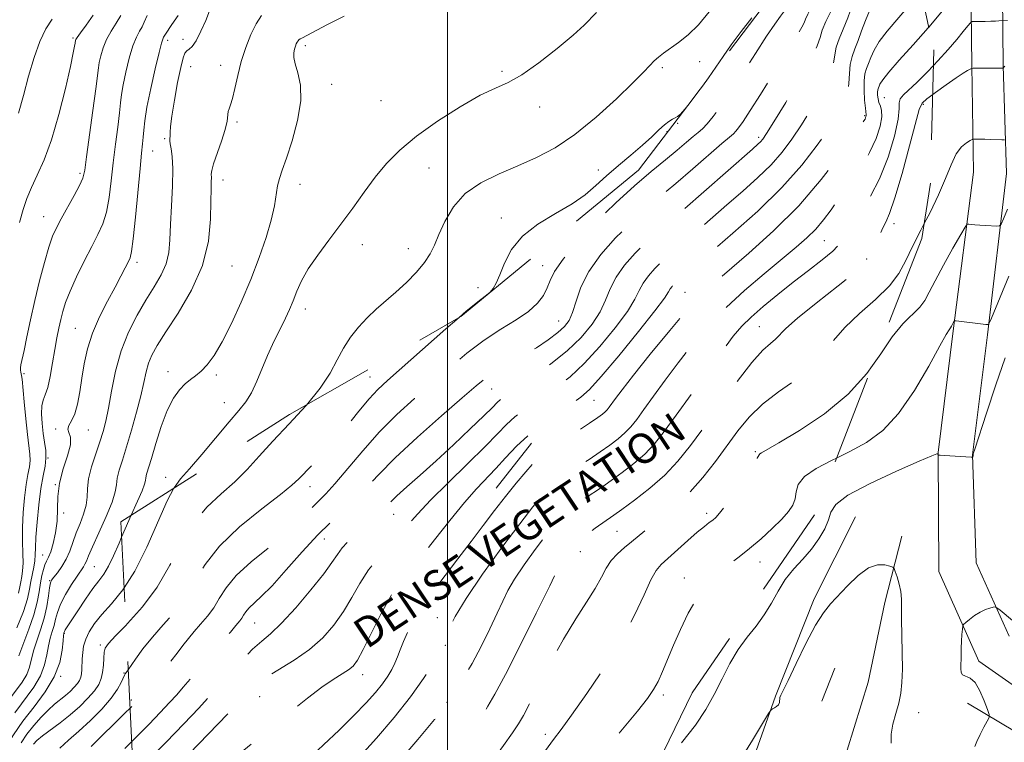
# Model space of a CAD drawing. Extents: x 2097300 to 2100200, y 287300 to 290200.
# Drawn here: x 2098886 to 2099148, y 288179 to 288371 of the extents above; entities that cross this region are included whole.
import ezdxf
from ezdxf.enums import TextEntityAlignment as Align

# ---------------------------------------------------------------- set-up
doc = ezdxf.new("R2010")
doc.units = 0
doc.header["$MEASUREMENT"] = 0
doc.linetypes.add('DGN Style 2', pattern=[39.87953125, 23.92771875, -15.9518125])
doc.linetypes.add('DGN Style 3', pattern=[55.83134375, 39.87953125, -15.9518125])
for name, color, linetype, lineweight in [('BREAKLINE DTM HARD', 7, 'Continuous', 0), ('BREAKLINE DTM OBSCURED', 7, 'Continuous', 0), ('CONTOUR INDEX', 41, 'Continuous', 13), ('CONTOUR INDEX DASHED', 41, 'DGN Style 3', 13), ('CONTOUR INTERMEDIATE', 44, 'Continuous', 0), ('CONTOUR INTERMEDIATE DASHED', 44, 'DGN Style 3', 0), ('DENSE LABEL', 7, 'Continuous', 0), ('GRID LINE', 7, 'Continuous', 0), ('OBSCURED GROUND BOUNDARY', 84, 'DGN Style 2', 0), ('SPOT DTM OBSCURED', 7, 'Continuous', 0), ('SPOT ELEVATION DTM', 2, 'Continuous', 13)]:
    doc.layers.add(name, color=color, linetype=linetype, lineweight=lineweight)
doc.styles.add('Style-WORKING', font='WORKING.shx')

msp = doc.modelspace()

# ---------------------------------------------------------------- linework, layer by layer
at = {"layer": 'BREAKLINE DTM HARD', "extrusion": (0.01689699652826028, 0.04342824546298476, 0.9989136494233778), "elevation": 49116.00535954967, "flags": 128}
msp.add_lwpolyline([(-1851747.807683032, -1028538.382092149), (-1851747.807683032, -1028547.824237032)], dxfattribs=at)
at = {"layer": 'BREAKLINE DTM HARD'}
for points in [[(2099131.12, 288514.23, 1098.38), (2099131.53, 288472.98, 1102.12), (2099133.78, 288434.49, 1107.23), (2099139.06, 288395.53, 1115.89), (2099139.42, 288358.76, 1121.92), (2099139.9, 288330.4, 1124.93), (2099134.51, 288288.15, 1128.21), (2099130.47, 288255.72, 1129.98), (2099130.64, 288224.05, 1130.9), (2099141.36, 288200.24, 1129.39), (2099167.69, 288181.72, 1124.61)], [(2099139.52, 288514.31, 1098.38), (2099139.93, 288473.27, 1102.12), (2099142.15, 288435.3, 1107.23), (2099147.45, 288396.14, 1115.89), (2099147.82, 288358.77, 1121.92), (2099148.72, 288329.98, 1124.93), (2099143.64, 288287.04, 1128.21), (2099139.67, 288255.14, 1129.98), (2099140.57, 288226.35, 1130.9), (2099149.35, 288206.84, 1129.39)], [(2099108.48, 288238.61, 1131.46), (2099097.55, 288216.79, 1131.78), (2099087.25, 288190.87, 1131.9), (2099076.41, 288160.26, 1132.78)], [(2099120.85, 288233.46, 1131.53), (2099116.34, 288215.81, 1132.53), (2099111.86, 288194.64, 1133.22), (2099104.47, 288170.51, 1133.09), (2099094.17, 288144.59, 1132.53), (2099085.59, 288122.21, 1132.22), (2099078.74, 288103.37, 1132.15)], [(2099138.32, 288189.04, 1131.21), (2099159.57, 288176.35, 1126.88), (2099180.25, 288161.3, 1123.36), (2099206.81, 288146.31, 1121.17), (2099229.25, 288131.28, 1118.34)]]:
    msp.add_polyline3d(points, dxfattribs=at)
at = {"layer": 'BREAKLINE DTM OBSCURED', "extrusion": (0.006871485367892266, 0.00877008918898896, 0.9999379321860213), "elevation": 18066.36269175171, "flags": 128}
msp.add_lwpolyline([(2098955.687698691, 288098.896087065), (2098965.098644711, 288110.906548963)], dxfattribs=at)
at = {"layer": 'CONTOUR INDEX', "flags": 128}
for points, elevation in [([(2099039.59, 288372.826), (2099036.308, 288369.484), (2099033.413, 288366.82), (2099029.172, 288363.255), (2099024.287, 288359.45), (2099019.715, 288356.264), (2099016.089, 288354.251), (2099012.75, 288352.758), (2099008.714, 288350.828), (2099003.337, 288347.767), (2098997.319, 288343.928), (2098991.701, 288339.925), (2098987.265, 288336.224), (2098983.781, 288332.689), (2098980.759, 288329.034), (2098977.79, 288325.049), (2098974.762, 288320.822), (2098971.644, 288316.518), (2098968.46, 288312.296), (2098965.461, 288308.297), (2098962.959, 288304.656), (2098961.165, 288301.467), (2098959.905, 288298.664), (2098958.907, 288296.138), (2098957.939, 288293.789), (2098956.932, 288291.537), (2098955.858, 288289.312), (2098954.693, 288287.023), (2098953.439, 288284.508), (2098952.101, 288281.588), (2098949.248, 288274.709), (2098947.802, 288271.618), (2098946.322, 288269.2), (2098944.496, 288266.89), (2098941.941, 288263.912), (2098934.671, 288255.262), (2098931.333, 288251.368), (2098928.998, 288248.739), (2098927.242, 288246.377), (2098927.18, 288246.26)], 1100), ([(2098920.108, 288372.034), (2098919.255, 288370.268), (2098918.724, 288369.058), (2098918.065, 288367.867), (2098917.234, 288366.291), (2098916.29, 288363.951), (2098915.304, 288360.66), (2098914.396, 288356.967), (2098913.696, 288353.61), (2098913.284, 288351.074), (2098913.025, 288348.834), (2098912.731, 288346.116), (2098912.264, 288342.349), (2098911.68, 288337.783), (2098911.084, 288332.876), (2098910.541, 288328.051), (2098909.97, 288323.591), (2098909.25, 288319.748), (2098908.273, 288316.631), (2098906.984, 288313.783), (2098905.338, 288310.609), (2098903.358, 288306.716), (2098901.325, 288302.535), (2098899.586, 288298.706), (2098898.396, 288295.697), (2098897.637, 288293.295), (2098897.097, 288291.12), (2098896.597, 288288.828), (2098896.083, 288286.225), (2098895.535, 288283.154), (2098894.936, 288279.588), (2098894.295, 288276.014), (2098893.626, 288273.049), (2098892.96, 288271.094), (2098892.391, 288269.691), (2098892.032, 288268.167), (2098891.961, 288266.022), (2098892.126, 288263.456), (2098892.443, 288260.844), (2098892.815, 288258.478), (2098893.107, 288256.318), (2098893.173, 288254.243), (2098892.916, 288252.087), (2098892.424, 288249.515), (2098891.835, 288246.15), (2098891.271, 288241.824), (2098890.804, 288237.206), (2098890.491, 288233.177), (2098890.356, 288230.376), (2098890.299, 288228.477), (2098890.185, 288226.914), (2098889.919, 288225.227), (2098889.174, 288221.43), (2098888.813, 288219.372), (2098888.249, 288216.848), (2098887.201, 288213.421), (2098885.44, 288209.058)], 1090), ([(2099148.988, 288370.757), (2099146.661, 288370.596), (2099145.754, 288370.547), (2099144.522, 288370.506), (2099143.007, 288370.482), (2099140.26, 288370.469), (2099139.555, 288370.426), (2099139.072, 288370.131), (2099138.399, 288369.33), (2099137.197, 288367.833), (2099135.434, 288365.694), (2099133.15, 288363.028), (2099130.438, 288359.998), (2099129.238, 288358.716)], 1120), ([(2099148.285, 288280.904), (2099145.889, 288273.759), (2099143.393, 288266.222), (2099140.256, 288256.672), (2099139.844, 288255.384), (2099139.791, 288255.155), (2099139.818, 288255.016), (2099139.816, 288254.919), (2099139.791, 288254.801), (2099139.718, 288254.588), (2099139.642, 288254.54), (2099139.246, 288254.545), (2099132.154, 288254.979), (2099131.053, 288255.035), (2099130.484, 288255.036), (2099130.469, 288255.052), (2099130.385, 288255.284), (2099130.338, 288255.375), (2099130.111, 288255.358), (2099128.829, 288254.853), (2099125.444, 288253.414), (2099119.436, 288250.792), (2099112.408, 288247.538), (2099106.49, 288244.405), (2099103.245, 288241.946), (2099101.954, 288239.911), (2099101.33, 288237.851), (2099100.316, 288235.429), (2099098.772, 288232.747), (2099096.788, 288230.018), (2099094.482, 288227.391), (2099092.081, 288224.761), (2099089.835, 288221.958), (2099087.912, 288218.876), (2099086.136, 288215.657), (2099084.246, 288212.506), (2099082.056, 288209.546), (2099079.683, 288206.575), (2099077.319, 288203.307), (2099075.111, 288199.551), (2099073.011, 288195.481), (2099070.924, 288191.365), (2099068.696, 288187.362), (2099065.935, 288183.198), (2099062.189, 288178.492)], 1130), ([(2098913.929, 288219.736), (2098913.593, 288219.213), (2098910.604, 288215.506), (2098908.043, 288212.632), (2098906.073, 288210.203), (2098904.663, 288208.06), (2098903.734, 288206.104), (2098903.198, 288204.25), (2098902.943, 288202.494), (2098902.844, 288200.848), (2098902.744, 288197.98), (2098902.649, 288196.837), (2098902.466, 288195.913), (2098902.126, 288195.098), (2098901.551, 288194.248), (2098900.691, 288193.259), (2098899.595, 288192.17), (2098898.334, 288191.058), (2098895.451, 288188.734), (2098893.754, 288187.211), (2098891.859, 288185.275), (2098889.914, 288183.063), (2098888.102, 288180.773), (2098886.552, 288178.521)], 1100), ([(2099140.26, 288177.464), (2099140.766, 288178.848), (2099141.652, 288180.703), (2099142.686, 288182.658), (2099143.562, 288184.245), (2099144.028, 288185.192), (2099144.039, 288185.99), (2099143.605, 288187.326), (2099142.758, 288189.629), (2099141.613, 288192.315), (2099140.309, 288194.547), (2099138.99, 288195.723), (2099136.988, 288196.534), (2099136.595, 288197.218), (2099136.517, 288198.225), (2099136.563, 288199.417), (2099136.583, 288200.69), (2099136.584, 288202.094), (2099136.615, 288203.711), (2099136.707, 288205.554), (2099136.831, 288207.352), (2099136.941, 288208.76), (2099137.033, 288209.557), (2099137.261, 288210.012), (2099137.823, 288210.514), (2099138.847, 288211.346), (2099140.197, 288212.357), (2099141.667, 288213.292), (2099143.067, 288213.948), (2099144.263, 288214.347), (2099145.135, 288214.567), (2099145.649, 288214.64), (2099146.13, 288214.431), (2099146.99, 288213.761), (2099150.294, 288211.074)], 1130)]:
    msp.add_lwpolyline(points, dxfattribs=dict(at, elevation=elevation))
at = {"layer": 'CONTOUR INDEX DASHED', "flags": 128}
for points, elevation in [([(2099113.216, 288399.907), (2099111.182, 288397.14), (2099108.775, 288393.382), (2099107.326, 288390.333), (2099106.605, 288387.96), (2099106.042, 288384.858), (2099105.785, 288383.701), (2099105.43, 288382.368), (2099104.908, 288380.591), (2099104.169, 288378.394), (2099103.17, 288375.871), (2099101.924, 288373.15), (2099100.663, 288370.48), (2099099.678, 288368.145), (2099099.088, 288366.22), (2099098.323, 288363.954), (2099096.645, 288360.392), (2099093.612, 288354.997), (2099089.977, 288348.921), (2099086.792, 288343.738), (2099084.842, 288340.62), (2099083.852, 288339.135), (2099083.282, 288338.45), (2099082.576, 288337.774), (2099081.113, 288336.475), (2099068.208, 288325.109), (2099063.008, 288320.587), (2099055.737, 288314.381), (2099052.857, 288311.768), (2099049.907, 288308.82), (2099047.102, 288305.622), (2099044.812, 288302.398), (2099043.251, 288299.312), (2099042.022, 288296.284), (2099040.574, 288293.17), (2099038.447, 288289.864), (2099035.538, 288286.399), (2099031.837, 288282.846), (2099027.457, 288279.315), (2099023.008, 288276.091), (2099019.226, 288273.498), (2099016.653, 288271.755), (2099015.07, 288270.651), (2099014.064, 288269.866), (2099013.194, 288269.055), (2099011.913, 288267.767), (2099009.648, 288265.527), (2099006.037, 288262.051), (2099001.563, 288257.825), (2098996.924, 288253.53), (2098992.724, 288249.741), (2098989.206, 288246.607), (2098986.522, 288244.174), (2098984.725, 288242.433), (2098983.485, 288241.158), (2098982.376, 288240.068), (2098981.048, 288238.917), (2098979.453, 288237.599), (2098977.622, 288236.041), (2098975.621, 288234.214), (2098973.66, 288232.264), (2098971.983, 288230.379), (2098970.685, 288228.617), (2098969.258, 288226.513), (2098967.043, 288223.472), (2098963.631, 288219.178), (2098959.618, 288214.426), (2098955.85, 288210.295), (2098952.939, 288207.529), (2098950.553, 288205.542), (2098948.126, 288203.418), (2098945.274, 288200.514), (2098942.341, 288197.272), (2098939.851, 288194.411), (2098938.091, 288192.366), (2098936.391, 288190.461), (2098933.842, 288187.737), (2098929.852, 288183.57), (2098925.101, 288178.658), (2098920.846, 288174.299)], 1110), ([(2099129.238, 288358.716), (2099127.59, 288356.957), (2099124.947, 288354.3), (2099121.271, 288350.916), (2099120.403, 288349.854), (2099120.168, 288348.843), (2099120.158, 288347.274), (2099119.874, 288344.457), (2099118.909, 288339.96), (2099117.237, 288334.375), (2099114.923, 288328.55), (2099112.114, 288323.227), (2099109.272, 288318.723), (2099106.937, 288315.252), (2099105.432, 288312.883), (2099104.204, 288311.12), (2099102.48, 288309.326), (2099099.686, 288306.998), (2099096.037, 288304.179), (2099091.946, 288301.047), (2099087.811, 288297.79), (2099083.97, 288294.633), (2099080.747, 288291.811), (2099078.287, 288289.38), (2099076.013, 288286.687), (2099073.171, 288282.895), (2099069.269, 288277.509), (2099060.782, 288265.678), (2099057.614, 288261.316), (2099055.035, 288258.048), (2099052.492, 288255.346), (2099049.578, 288252.79), (2099046.474, 288250.389), (2099043.509, 288248.26), (2099040.934, 288246.478), (2099036.632, 288243.562), (2099034.662, 288242.191), (2099032.813, 288240.823), (2099031.153, 288239.458), (2099029.679, 288238.032), (2099028.098, 288236.209), (2099026.047, 288233.592), (2099023.322, 288229.969), (2099020.37, 288225.882), (2099017.799, 288222.062), (2099016.023, 288218.998), (2099014.685, 288216.213), (2099013.23, 288212.987), (2099011.25, 288208.828), (2099008.908, 288204.152), (2099006.509, 288199.602), (2099004.329, 288195.727), (2099002.522, 288192.698), (2099001.214, 288190.592), (2099000.345, 288189.267), (2098999.121, 288187.702), (2098996.564, 288184.656), (2098992.098, 288179.384), (2098986.758, 288173.127), (2098981.983, 288167.62), (2098978.76, 288164.107), (2098976.274, 288161.864), (2098973.258, 288159.675), (2098967.366, 288155.625)], 1120), ([(2098927.18, 288246.26), (2098925.397, 288242.875), (2098919.998, 288230.598), (2098916.797, 288224.2), (2098913.929, 288219.736)], 1100)]:
    msp.add_lwpolyline(points, dxfattribs=dict(at, elevation=elevation))
at = {"layer": 'CONTOUR INTERMEDIATE', "flags": 128}
for points, elevation in [([(2099148.821, 288383.148), (2099144.034, 288382.816), (2099142.544, 288382.733), (2099141.288, 288382.685), (2099139.676, 288382.664), (2099139.263, 288382.578), (2099138.656, 288381.976), (2099137.335, 288380.341), (2099134.926, 288377.332), (2099131.633, 288373.297), (2099128.002, 288368.989)], 1118), ([(2098936.699, 288373.296), (2098935.654, 288370.769), (2098934.39, 288367.854), (2098933.141, 288365.347), (2098932.097, 288363.834), (2098931.271, 288363.079), (2098930.632, 288362.639), (2098930.129, 288362.051), (2098929.639, 288360.775), (2098929.021, 288358.246), (2098928.193, 288354.192), (2098927.321, 288349.486), (2098926.634, 288345.291), (2098926.292, 288342.494), (2098926.198, 288340.886), (2098926.187, 288339.983), (2098926.14, 288339.347), (2098926.112, 288338.716), (2098926.206, 288337.876), (2098926.473, 288336.584), (2098926.779, 288334.495), (2098926.944, 288331.238), (2098926.844, 288326.652), (2098926.582, 288321.414), (2098926.319, 288316.413), (2098926.143, 288312.326), (2098925.841, 288308.978), (2098925.129, 288305.984), (2098923.798, 288302.995), (2098921.947, 288299.816), (2098919.751, 288296.288), (2098917.398, 288292.28), (2098915.117, 288287.77), (2098913.148, 288282.766), (2098911.669, 288277.371), (2098910.596, 288272.097), (2098909.782, 288267.55), (2098909.085, 288264.128), (2098908.366, 288261.378), (2098907.491, 288258.631), (2098906.398, 288255.409), (2098905.309, 288251.973), (2098904.518, 288248.773), (2098904.208, 288246.133), (2098904.116, 288243.874), (2098903.87, 288241.696), (2098903.197, 288239.36), (2098902.236, 288236.889), (2098901.228, 288234.374), (2098899.507, 288229.528), (2098898.554, 288227.329), (2098897.4, 288225.369), (2098896.22, 288223.742), (2098895.254, 288222.547), (2098894.673, 288221.778), (2098894.362, 288221.021), (2098894.141, 288219.754), (2098893.844, 288217.605), (2098893.385, 288214.791), (2098892.693, 288211.675), (2098891.75, 288208.578), (2098890.734, 288205.651), (2098889.873, 288203.002), (2098888.807, 288198.637), (2098888.066, 288196.673), (2098886.853, 288194.667), (2098883.505, 288190.112)], 1094), ([(2099069.548, 288373.035), (2099066.761, 288369.602), (2099064.001, 288366.887), (2099061.443, 288364.843), (2099057.483, 288362.046), (2099056.094, 288360.977), (2099054.935, 288359.947), (2099053.79, 288358.762), (2099052.114, 288356.98), (2099049.284, 288354.096), (2099044.906, 288349.851), (2099039.52, 288344.962), (2099033.896, 288340.391), (2099028.637, 288336.871), (2099023.663, 288334.221), (2099018.725, 288332.034), (2099013.69, 288329.918), (2099008.877, 288327.562), (2099004.723, 288324.672), (2099001.555, 288321.098), (2098999.274, 288317.266), (2098997.673, 288313.745), (2098996.508, 288310.94), (2098995.39, 288308.597), (2098993.89, 288306.299), (2098991.709, 288303.737), (2098989.048, 288301.036), (2098986.24, 288298.43), (2098981.018, 288293.878), (2098978.608, 288291.619), (2098976.31, 288289.15), (2098974.187, 288286.451), (2098972.318, 288283.538), (2098970.674, 288280.394), (2098968.796, 288276.885), (2098966.116, 288272.842), (2098962.438, 288268.389)], 1102), ([(2098950.476, 288372.038), (2098949.043, 288369.866), (2098947.632, 288366.991), (2098946.297, 288363.57), (2098945.126, 288359.841), (2098944.181, 288356.069), (2098943.428, 288352.634), (2098942.811, 288349.943), (2098942.288, 288348.258), (2098941.88, 288347.256), (2098941.624, 288346.465), (2098941.328, 288343.943), (2098940.832, 288341.694), (2098939.874, 288338.629), (2098937.771, 288332.55), (2098937.286, 288330.816), (2098937.155, 288329.805), (2098937.164, 288328.978), (2098937.142, 288327.811), (2098937.09, 288325.844), (2098937.052, 288322.632), (2098936.974, 288317.893), (2098936.414, 288312.003), (2098934.829, 288305.501), (2098931.92, 288298.931), (2098928.365, 288292.853), (2098925.082, 288287.836), (2098922.783, 288284.248), (2098921.353, 288281.678), (2098920.473, 288279.515), (2098919.838, 288277.206), (2098919.221, 288274.419), (2098918.411, 288270.876), (2098917.266, 288266.461), (2098915.927, 288261.699), (2098914.606, 288257.275), (2098913.485, 288253.727), (2098912.64, 288251.004), (2098912.119, 288248.909), (2098911.889, 288247.176), (2098911.593, 288245.26), (2098910.791, 288242.546), (2098909.212, 288238.688), (2098907.27, 288234.402), (2098905.546, 288230.672), (2098904.476, 288228.237), (2098903.91, 288226.854), (2098903.551, 288226.036), (2098903.13, 288225.325), (2098901.451, 288222.877), (2098899.996, 288220.639), (2098898.402, 288217.993), (2098897.044, 288215.396), (2098896.195, 288213.204), (2098895.702, 288211.36), (2098895.311, 288209.707), (2098894.826, 288208.086), (2098894.288, 288206.344), (2098893.801, 288204.33), (2098893.395, 288201.936), (2098892.812, 288199.235), (2098891.725, 288196.344), (2098889.905, 288193.336), (2098884.882, 288186.503)], 1096), ([(2098894.856, 288371.04), (2098893.112, 288368.471), (2098891.508, 288365.122), (2098890.003, 288360.917), (2098888.56, 288355.919), (2098887.173, 288350.731), (2098885.844, 288346.092)], 1084), ([(2098913.069, 288372.072), (2098911.886, 288370.001), (2098910.544, 288367.883), (2098909.303, 288365.692), (2098908.372, 288363.443), (2098907.743, 288361.315), (2098907.355, 288359.529), (2098907.123, 288358.088), (2098906.429, 288352.569), (2098905.659, 288346.809), (2098903.97, 288334.43), (2098903.467, 288330.892), (2098902.974, 288328.788), (2098902.117, 288326.849), (2098900.654, 288324.123), (2098897.198, 288317.952), (2098895.934, 288315.577), (2098894.936, 288313.309), (2098893.947, 288310.41), (2098892.773, 288306.35), (2098891.481, 288301.434), (2098890.203, 288296.175), (2098889.053, 288291.064), (2098888.084, 288286.516), (2098887.331, 288282.921), (2098886.515, 288279.118), (2098886.391, 288278.256), (2098886.402, 288277.623), (2098886.492, 288277.124), (2098886.601, 288276.72), (2098886.69, 288276.274), (2098886.804, 288275.256), (2098887.35, 288269.268), (2098887.78, 288264.743), (2098888.23, 288260.536), (2098888.901, 288255.313), (2098888.959, 288253.605), (2098888.755, 288251.897), (2098888.365, 288249.859), (2098887.898, 288247.192), (2098887.455, 288243.72), (2098887.109, 288239.759), (2098886.925, 288235.75), (2098886.935, 288232.074), (2098887.034, 288228.881), (2098887.08, 288226.266), (2098886.971, 288224.268), (2098886.752, 288222.71), (2098886.503, 288221.364), (2098886.262, 288219.988), (2098885.885, 288218.301)], 1088), ([(2098928.335, 288372.078), (2098926.686, 288369.619), (2098924.975, 288367.126), (2098924.633, 288366.57), (2098924.47, 288366.249), (2098924.243, 288365.734), (2098923.925, 288364.699), (2098923.278, 288362.211), (2098922.237, 288357.877), (2098921.048, 288352.619), (2098920.037, 288347.691), (2098919.444, 288344.06), (2098919.17, 288341.541), (2098919.033, 288339.663), (2098918.87, 288337.888), (2098918.609, 288335.402), (2098918.197, 288331.323), (2098916.966, 288318.393), (2098916.383, 288312.646), (2098915.951, 288309.255), (2098915.558, 288307.564), (2098915.045, 288306.432), (2098914.267, 288304.892), (2098913.128, 288302.686), (2098911.548, 288299.733), (2098909.528, 288296.022), (2098907.383, 288291.829), (2098905.511, 288287.501), (2098904.208, 288283.324), (2098903.357, 288279.336), (2098902.743, 288275.513), (2098902.172, 288271.876), (2098901.558, 288268.623), (2098900.837, 288265.998), (2098900.006, 288264.156), (2098899.296, 288262.906), (2098898.998, 288261.968), (2098899.261, 288261.048), (2098899.674, 288259.79), (2098899.685, 288257.821), (2098898.927, 288254.907), (2098897.772, 288251.36), (2098896.78, 288247.631), (2098896.352, 288244.081), (2098896.27, 288240.726), (2098896.162, 288237.491), (2098895.745, 288234.361), (2098895.106, 288231.551), (2098894.422, 288229.334), (2098893.835, 288227.867), (2098893.343, 288226.856), (2098892.906, 288225.889), (2098892.493, 288224.627), (2098892.1, 288223.005), (2098891.731, 288221.026), (2098891.358, 288218.681), (2098890.826, 288215.894), (2098889.95, 288212.576), (2098888.637, 288208.754), (2098885.945, 288201.675)], 1092), ([(2098905.708, 288372.134), (2098903.853, 288369.474), (2098902.315, 288367.432), (2098901.44, 288366.226), (2098901.091, 288365.663), (2098901.014, 288365.448), (2098900.917, 288364.724), (2098900.795, 288363.927), (2098900.439, 288362.083), (2098899.662, 288358.449), (2098898.339, 288352.637), (2098896.605, 288345.69), (2098894.659, 288339.003), (2098892.692, 288333.669), (2098890.854, 288329.568), (2098889.289, 288326.274), (2098888.082, 288323.362), (2098887.099, 288320.402), (2098886.151, 288316.965)], 1086), ([(2098972.46, 288371.882), (2098968.102, 288369.617), (2098961.197, 288366.064), (2098960.765, 288365.818), (2098960.476, 288365.601), (2098960.221, 288365.331), (2098959.982, 288364.969), (2098959.746, 288364.483), (2098959.514, 288363.859), (2098959.293, 288363.092), (2098959.116, 288362.15), (2098959.115, 288360.891), (2098959.452, 288359.151), (2098960.168, 288356.76), (2098960.84, 288353.544), (2098960.927, 288349.323), (2098960.069, 288344.111), (2098958.624, 288338.694), (2098957.132, 288334.045), (2098956.024, 288330.853), (2098955.288, 288328.656), (2098954.802, 288326.705), (2098953.94, 288321.36), (2098953.108, 288317.59), (2098951.745, 288312.962), (2098949.891, 288307.635), (2098947.642, 288301.821), (2098945.112, 288295.795), (2098942.505, 288290.061), (2098940.044, 288285.182), (2098937.905, 288281.576), (2098936.065, 288279.079), (2098934.451, 288277.381), (2098932.988, 288276.174), (2098931.589, 288275.151), (2098930.167, 288274.008), (2098928.652, 288272.443), (2098927.064, 288270.183), (2098925.445, 288266.958), (2098923.849, 288262.696), (2098922.397, 288258.125), (2098921.222, 288254.17), (2098919.952, 288249.97), (2098919.719, 288249.045), (2098919.609, 288248.299), (2098919.377, 288247.281), (2098918.747, 288245.542), (2098917.535, 288242.778), (2098915.83, 288239.047)], 1098), ([(2099080.97, 288371.435), (2099078.144, 288367.754), (2099075.471, 288364.22), (2099073.279, 288361.143), (2099071.372, 288358.336), (2099069.417, 288355.49), (2099067.78, 288353.226)], 1104), ([(2099148.202, 288358.549), (2099148.06, 288358.367), (2099147.834, 288358.008), (2099139.82, 288357.998), (2099139.349, 288357.936), (2099138.98, 288357.77), (2099138.341, 288357.423), (2099137.19, 288356.727), (2099135.319, 288355.492), (2099132.674, 288353.648), (2099129.828, 288351.601), (2099129.049, 288351.023)], 1122), ([(2099063.981, 288348.228), (2099063.14, 288347.169), (2099061.935, 288345.798), (2099061.177, 288345.136), (2099060.562, 288344.796), (2099059.83, 288344.436), (2099058.893, 288343.87), (2099057.706, 288342.956), (2099056.213, 288341.583), (2099054.298, 288339.755), (2099051.832, 288337.507), (2099048.776, 288334.904), (2099045.448, 288332.123), (2099042.255, 288329.367), (2099039.441, 288326.79), (2099036.595, 288324.334), (2099033.143, 288321.888), (2099028.751, 288319.336), (2099024.05, 288316.538), (2099019.911, 288313.351), (2099016.997, 288309.742), (2099015.123, 288306.125), (2099013.895, 288303.025), (2099012.964, 288300.835), (2099012.16, 288299.404), (2099011.359, 288298.451), (2099010.335, 288297.607), (2099008.457, 288296.163), (2099004.99, 288293.325), (2099003.096, 288291.694)], 1104), ([(2099148.18, 288338.948), (2099147.426, 288338.924), (2099144.514, 288339.056), (2099142.93, 288339.117), (2099141.671, 288339.15), (2099140.184, 288339.163), (2099139.852, 288339.148), (2099139.542, 288339.045), (2099138.991, 288338.765), (2099138.01, 288338.192), (2099136.722, 288337.091), (2099135.329, 288335.198), (2099133.96, 288332.333), (2099132.467, 288328.636), (2099130.633, 288324.327), (2099128.339, 288319.653), (2099126.788, 288316.687)], 1124), ([(2099148.944, 288320.481), (2099147.879, 288317.954), (2099147.268, 288316.561), (2099146.8, 288316.06), (2099146.072, 288316.019), (2099143.211, 288316.166), (2099141.614, 288316.268), (2099140.292, 288316.377), (2099138.638, 288316.557), (2099138.228, 288316.493), (2099137.675, 288315.764), (2099136.504, 288313.744), (2099134.432, 288310.096), (2099131.936, 288305.635), (2099129.684, 288301.461), (2099128.141, 288298.407), (2099126.961, 288296.228), (2099125.597, 288294.407), (2099121.128, 288289.966), (2099118.303, 288286.568), (2099115.232, 288282.033), (2099113.035, 288278.923)], 1126), ([(2099149.297, 288302.668), (2099144.656, 288291.474), (2099144.024, 288290.001), (2099143.871, 288289.794), (2099143.7, 288289.806), (2099143.191, 288289.857), (2099135.271, 288290.794), (2099134.862, 288290.768), (2099134.7, 288290.582), (2099134.051, 288289.415), (2099133.793, 288288.918), (2099133.4, 288288.415), (2099132.635, 288287.172), (2099130.932, 288284.117), (2099128.013, 288278.761), (2099124.205, 288272.25), (2099119.994, 288266.141), (2099115.758, 288261.628), (2099111.469, 288258.448), (2099106.998, 288255.976), (2099103.444, 288254.227)], 1128), ([(2098913.254, 288233.198), (2098912.598, 288231.659), (2098911.138, 288228.248), (2098909.813, 288225.459), (2098908.579, 288223.409), (2098907.264, 288221.635), (2098905.666, 288219.526), (2098903.685, 288216.691), (2098901.631, 288213.612), (2098898.322, 288208.516), (2098898.1, 288208.147), (2098897.997, 288207.946), (2098897.929, 288207.738), (2098897.901, 288207.594), (2098897.842, 288207.038), (2098897.729, 288205.658), (2098897.484, 288203.174), (2098896.817, 288199.833), (2098895.383, 288196.015), (2098892.986, 288192.055), (2098890.024, 288188.097), (2098887.043, 288184.241), (2098884.494, 288180.585), (2098882.441, 288177.215)], 1098), ([(2099118.005, 288178.39), (2099118.027, 288180.783), (2099118.48, 288183.452), (2099119.232, 288186.285), (2099120.002, 288189.075), (2099120.558, 288191.723), (2099120.88, 288194.568), (2099120.998, 288198.054), (2099120.956, 288202.422), (2099120.84, 288207.091), (2099120.75, 288211.273), (2099120.744, 288214.394), (2099120.722, 288216.717), (2099120.542, 288218.717), (2099120.118, 288220.741), (2099119.578, 288222.618), (2099119.107, 288224.052), (2099118.803, 288224.847), (2099118.434, 288225.219), (2099117.683, 288225.488), (2099116.306, 288225.829), (2099114.349, 288225.85), (2099111.93, 288225.013), (2099109.197, 288222.992), (2099106.423, 288220.29), (2099101.855, 288215.433), (2099099.974, 288213.114), (2099097.883, 288209.786), (2099095.344, 288204.945), (2099092.73, 288199.584), (2099090.566, 288195.067), (2099088.616, 288191.15), (2099088.4, 288190.531), (2099088.259, 288189.22), (2099088.023, 288188.594), (2099087.538, 288188.109), (2099086.943, 288187.767), (2099086.428, 288187.551), (2099086.059, 288187.305), (2099085.392, 288186.33), (2099081.088, 288179.211), (2099077.617, 288173.611)], 1132), ([(2098914.429, 288209.749), (2098911.665, 288206.92), (2098909.776, 288204.929), (2098908.934, 288203.708), (2098908.661, 288202.567), (2098908.545, 288200.986), (2098908.436, 288199.106), (2098908.247, 288197.232), (2098907.882, 288195.583), (2098907.201, 288194.025), (2098906.052, 288192.337), (2098904.332, 288190.358), (2098902.139, 288188.18), (2098899.618, 288185.956), (2098896.941, 288183.83), (2098892.257, 288180.299), (2098890.772, 288179.056), (2098889.81, 288178.099)], 1102), ([(2098915.021, 288197.934), (2098914.816, 288197.636), (2098914.226, 288196.831), (2098914.052, 288196.496), (2098913.205, 288194.544), (2098912.215, 288192.734), (2098910.525, 288190.352), (2098908.003, 288187.462), (2098904.983, 288184.398), (2098901.915, 288181.563), (2098899.18, 288179.223), (2098896.876, 288177.091)], 1104), ([(2098915.535, 288187.685), (2098914.256, 288186.419), (2098905.16, 288177.533)], 1106), ([(2098915.98, 288178.792), (2098914.181, 288177.001)], 1108)]:
    msp.add_lwpolyline(points, dxfattribs=dict(at, elevation=elevation))
at = {"layer": 'CONTOUR INTERMEDIATE DASHED', "flags": 128}
for points, elevation in [([(2099107.193, 288404.717), (2099106.366, 288403.483), (2099104.633, 288399.873), (2099103.413, 288395.815), (2099102.573, 288391.695), (2099101.982, 288388.092), (2099101.528, 288385.455), (2099101.184, 288383.709), (2099100.944, 288382.648), (2099100.794, 288382.069), (2099100.691, 288381.774), (2099099.315, 288379.148), (2099098.177, 288377.002), (2099096.9, 288374.558), (2099095.838, 288372.445), (2099095.229, 288371.092), (2099094.823, 288370.126), (2099094.251, 288368.974), (2099093.195, 288367.137), (2099091.541, 288364.412), (2099089.229, 288360.669), (2099086.299, 288355.953), (2099083.204, 288351.007), (2099080.499, 288346.751), (2099078.604, 288343.877), (2099077.402, 288342.184), (2099076.643, 288341.245), (2099076.019, 288340.606), (2099074.991, 288339.705), (2099072.963, 288337.952), (2099065.254, 288331.213), (2099060.766, 288327.354), (2099056.632, 288323.882), (2099052.738, 288320.568), (2099048.809, 288317.003), (2099044.702, 288312.898), (2099040.797, 288308.446), (2099037.609, 288303.958), (2099035.493, 288299.733), (2099034.188, 288296.014), (2099033.275, 288293.029), (2099032.357, 288290.89), (2099031.132, 288289.25), (2099029.321, 288287.648), (2099026.748, 288285.737), (2099023.655, 288283.64), (2099020.392, 288281.595), (2099017.267, 288279.792), (2099014.442, 288278.218), (2099012.039, 288276.812), (2099010.009, 288275.414), (2099007.609, 288273.457), (2099003.923, 288270.277), (2098998.408, 288265.488), (2098992.018, 288259.833), (2098986.081, 288254.332), (2098981.596, 288249.791), (2098978.247, 288246.145), (2098975.388, 288243.114), (2098972.457, 288240.379), (2098969.219, 288237.469), (2098965.52, 288233.878), (2098961.326, 288229.333), (2098957.07, 288224.503), (2098953.304, 288220.294), (2098950.458, 288217.383), (2098947.145, 288214.311), (2098946.302, 288213.306), (2098945.747, 288212.43), (2098945.285, 288211.653), (2098944.763, 288210.953), (2098943.665, 288209.705), (2098942.251, 288207.96), (2098940.591, 288205.977), (2098937.913, 288202.854), (2098931.841, 288195.81), (2098929.69, 288193.287), (2098927.951, 288191.27), (2098926.061, 288189.172), (2098923.589, 288186.543), (2098920.632, 288183.483), (2098917.421, 288180.226), (2098915.98, 288178.792)], 1108), ([(2099098.417, 288394.452), (2099097.896, 288390.936), (2099097.456, 288388.089), (2099097.134, 288386.67), (2099096.731, 288385.799), (2099096.092, 288384.749), (2099095.257, 288383.408), (2099094.31, 288381.822), (2099093.337, 288380.059), (2099092.415, 288378.295), (2099090.98, 288375.496), (2099090.375, 288374.433), (2099089.632, 288373.314), (2099088.582, 288371.88), (2099087.047, 288369.751), (2099084.846, 288366.514), (2099081.911, 288361.977), (2099078.615, 288356.819), (2099075.441, 288351.936), (2099072.782, 288348.05), (2099070.67, 288345.192), (2099069.048, 288343.214), (2099067.813, 288341.927), (2099066.688, 288340.952), (2099065.351, 288339.867), (2099063.521, 288338.318), (2099061.087, 288336.24), (2099057.981, 288333.64), (2099054.163, 288330.502), (2099049.718, 288326.738), (2099044.761, 288322.238), (2099039.51, 288317.039), (2099034.594, 288311.768), (2099030.75, 288307.199), (2099028.47, 288303.888), (2099027.292, 288301.518), (2099026.511, 288299.555), (2099025.501, 288297.559), (2099023.936, 288295.465), (2099021.567, 288293.302), (2099018.241, 288291.064), (2099014.188, 288288.591), (2099009.734, 288285.685), (2099005.153, 288282.22), (2099000.518, 288278.344), (2098995.849, 288274.276), (2098991.169, 288270.165), (2098986.507, 288265.89), (2098981.897, 288261.261), (2098977.418, 288256.237), (2098970.015, 288247.384), (2098967.619, 288244.737), (2098964.261, 288241.42), (2098962.442, 288239.481), (2098960.044, 288237.015), (2098956.74, 288233.988), (2098952.414, 288230.429), (2098947.783, 288226.638), (2098943.777, 288222.979), (2098941.063, 288219.743), (2098939.274, 288216.918), (2098937.784, 288214.417), (2098936.104, 288212.159), (2098934.297, 288210.084), (2098932.566, 288208.137), (2098931.046, 288206.26), (2098929.618, 288204.368), (2098928.095, 288202.374), (2098926.347, 288200.223), (2098922.62, 288195.818), (2098918.281, 288190.606), (2098917.326, 288189.516), (2098916.163, 288188.307), (2098915.535, 288187.685)], 1106), ([(2099119.313, 288395.038), (2099116.626, 288391.579), (2099110.799, 288384.092), (2099110.591, 288383.795), (2099110.284, 288383.073), (2099109.735, 288381.435), (2099108.844, 288378.587), (2099107.7, 288375.028), (2099106.44, 288371.452), (2099105.203, 288368.408), (2099104.135, 288365.855), (2099103.388, 288363.602), (2099102.553, 288358.969), (2099101.517, 288355.843), (2099099.532, 288351.818), (2099096.916, 288347.32), (2099094.156, 288342.935), (2099091.6, 288339.103), (2099089.032, 288335.674), (2099086.094, 288332.351), (2099082.534, 288328.897), (2099078.512, 288325.315), (2099074.291, 288321.667), (2099063.076, 288311.894), (2099058.656, 288308.122), (2099056.905, 288306.534), (2099055.112, 288304.741), (2099053.407, 288302.797), (2099052.015, 288300.838), (2099051.008, 288298.891), (2099049.855, 288296.553), (2099047.873, 288293.311), (2099044.61, 288288.888), (2099040.533, 288283.948), (2099036.342, 288279.393), (2099032.589, 288275.906), (2099029.248, 288273.297), (2099026.146, 288271.156), (2099023.161, 288269.14), (2099020.367, 288267.165), (2099017.887, 288265.209), (2099015.709, 288263.182), (2099013.294, 288260.699), (2099009.969, 288257.303), (2099005.346, 288252.759), (2099000.178, 288247.717), (2098995.502, 288243.046), (2098992.074, 288239.388), (2098989.513, 288236.478), (2098987.156, 288233.821), (2098984.499, 288231.002), (2098981.682, 288227.92), (2098979.003, 288224.555), (2098976.67, 288220.917), (2098974.52, 288217.14), (2098972.3, 288213.389), (2098969.778, 288209.806), (2098966.814, 288206.441), (2098963.289, 288203.32), (2098959.213, 288200.474), (2098951.602, 288195.818), (2098949.195, 288194.107), (2098947.724, 288192.803), (2098946.871, 288191.872), (2098946.2, 288191.108), (2098944.795, 288189.61), (2098941.622, 288186.303), (2098927.449, 288171.648)], 1112), ([(2099123.817, 288388.098), (2099122.535, 288386.478), (2099119.789, 288383.056), (2099117.29, 288380.011), (2099115.245, 288377.575), (2099113.61, 288375.465), (2099112.276, 288373.27), (2099111.143, 288370.7), (2099110.143, 288367.959), (2099109.217, 288365.377), (2099108.336, 288363.177), (2099107.589, 288361.168), (2099107.098, 288359.058), (2099106.912, 288356.631), (2099106.783, 288353.984), (2099106.39, 288351.293), (2099105.453, 288348.639), (2099103.855, 288345.719), (2099101.521, 288342.132), (2099098.359, 288337.586), (2099094.212, 288332.214), (2099088.906, 288326.253), (2099082.492, 288320.02), (2099075.911, 288314.154), (2099066.596, 288306.187), (2099061.575, 288301.862), (2099060.954, 288301.299), (2099060.317, 288300.663), (2099059.712, 288299.973), (2099059.218, 288299.278), (2099058.766, 288298.47), (2099057.689, 288296.823), (2099055.172, 288293.452), (2099050.773, 288287.911), (2099045.528, 288281.497), (2099040.846, 288275.941), (2099037.721, 288272.498), (2099035.487, 288270.503), (2099033.066, 288268.813), (2099029.669, 288266.524), (2099025.664, 288263.678), (2099021.71, 288260.553), (2099018.32, 288257.4), (2099015.438, 288254.353), (2099012.863, 288251.521), (2099007.691, 288246.042), (2099004.498, 288242.401), (2099000.642, 288237.669), (2098996.555, 288232.525), (2098992.818, 288227.896), (2098989.843, 288224.387), (2098987.37, 288221.324), (2098984.968, 288217.712), (2098982.342, 288212.915), (2098979.743, 288207.729), (2098977.557, 288203.305), (2098976.032, 288200.492), (2098974.867, 288198.912), (2098973.621, 288197.883), (2098969.594, 288195.337), (2098966.577, 288193.263), (2098962.728, 288190.337), (2098957.741, 288186.332), (2098951.266, 288181.026), (2098943.286, 288174.459), (2098935.818, 288168.289)], 1114), ([(2099125.915, 288378.52), (2099123.652, 288375.769), (2099116.931, 288367.852), (2099114.817, 288365.104), (2099113.442, 288362.812), (2099112.587, 288360.891), (2099111.994, 288359.302), (2099111.468, 288357.951), (2099111.039, 288356.528), (2099110.795, 288354.67), (2099110.792, 288352.182), (2099110.945, 288349.53), (2099111.137, 288347.352), (2099111.335, 288345.578), (2099111.344, 288345.362), (2099111.304, 288345.133), (2099111.21, 288344.839), (2099111.053, 288344.496), (2099110.737, 288343.988), (2099109.828, 288342.676), (2099107.803, 288339.785), (2099104.274, 288334.821), (2099099.384, 288328.404), (2099093.411, 288321.429), (2099086.737, 288314.716), (2099080.166, 288308.779), (2099070.635, 288300.683), (2099067.432, 288297.694), (2099063.849, 288293.815), (2099059.11, 288288.228), (2099053.937, 288281.911), (2099049.432, 288276.288), (2099046.425, 288272.449), (2099044.677, 288270.139), (2099042.999, 288267.829), (2099042.443, 288267.124), (2099041.894, 288266.541), (2099041.184, 288265.936), (2099039.942, 288265.042), (2099037.749, 288263.56), (2099027.448, 288256.743), (2099025.437, 288255.379), (2099024.144, 288254.322), (2099022.798, 288252.903), (2099020.801, 288250.615), (2099018.25, 288247.581), (2099015.418, 288244.083), (2099012.514, 288240.345), (2099009.49, 288236.353), (2099006.236, 288232.032), (2099002.736, 288227.423), (2098999.359, 288223.03), (2098996.566, 288219.473), (2098994.669, 288217.136), (2098993.373, 288215.462), (2098992.234, 288213.658), (2098990.918, 288211.152), (2098989.536, 288208.246), (2098988.31, 288205.464), (2098987.394, 288203.201), (2098986.681, 288201.356), (2098985.993, 288199.701), (2098985.169, 288198.03), (2098984.095, 288196.229), (2098982.672, 288194.206), (2098980.793, 288191.863), (2098978.319, 288189.081), (2098975.101, 288185.738), (2098971.134, 288181.84), (2098966.987, 288177.912), (2098963.367, 288174.61), (2098960.67, 288172.321), (2098958.019, 288170.354), (2098954.222, 288167.75), (2098947.908, 288163.436)], 1116), ([(2099128.002, 288368.989), (2099127.807, 288368.757), (2099123.824, 288364.22), (2099120.17, 288360.136), (2099117.358, 288356.939), (2099115.742, 288354.924), (2099115.03, 288353.823), (2099114.771, 288353.227), (2099114.596, 288352.777), (2099114.453, 288352.303), (2099114.372, 288351.683), (2099114.381, 288350.84), (2099114.503, 288349.862), (2099114.76, 288348.877), (2099115.134, 288347.94), (2099115.447, 288346.787), (2099115.482, 288345.078), (2099115.043, 288342.561), (2099114.008, 288339.326), (2099112.278, 288335.552), (2099109.841, 288331.447), (2099107.048, 288327.328), (2099104.338, 288323.541), (2099102.033, 288320.343), (2099099.988, 288317.636), (2099097.937, 288315.23), (2099095.613, 288312.911), (2099092.727, 288310.366), (2099088.985, 288307.253), (2099084.246, 288303.341), (2099078.972, 288298.826), (2099073.773, 288294.012), (2099069.135, 288289.16), (2099065.03, 288284.343), (2099061.302, 288279.591), (2099057.847, 288274.979), (2099054.771, 288270.757), (2099052.232, 288267.224), (2099050.306, 288264.573), (2099048.739, 288262.586), (2099047.193, 288260.944), (2099045.381, 288259.363), (2099043.208, 288257.715), (2099040.629, 288255.91), (2099037.674, 288253.912), (2099032.04, 288250.152), (2099030.05, 288248.785), (2099028.479, 288247.572), (2099026.976, 288246.181), (2099025.183, 288244.246), (2099022.716, 288241.276), (2099019.185, 288236.75), (2099014.445, 288230.451), (2099009.328, 288223.4), (2099004.914, 288216.921), (2099002.018, 288212.062), (2099000.409, 288208.749), (2098999.596, 288206.629), (2098999.112, 288205.292), (2098998.585, 288204.101), (2098997.67, 288202.361), (2098996.059, 288199.519), (2098993.595, 288195.593), (2098990.161, 288190.743), (2098985.788, 288185.231), (2098981.103, 288179.725), (2098976.883, 288174.997), (2098973.651, 288171.575), (2098970.914, 288169.017), (2098967.925, 288166.64), (2098964.147, 288163.921), (2098959.882, 288160.982), (2098957.7, 288159.505)], 1118), ([(2099067.78, 288353.226), (2099067.201, 288352.424), (2099064.983, 288349.49), (2099063.981, 288348.228)], 1104), ([(2099129.049, 288351.023), (2099127.51, 288349.88), (2099126.208, 288348.701), (2099125.449, 288347.024), (2099122.903, 288337.331), (2099120.895, 288329.988), (2099118.988, 288323.49), (2099117.563, 288319.351), (2099116.558, 288317.043), (2099115.798, 288315.528), (2099115.136, 288313.963), (2099114.536, 288312.29), (2099113.989, 288310.645), (2099113.351, 288309.053), (2099111.94, 288307.08), (2099108.935, 288304.182), (2099103.923, 288300.071), (2099098.095, 288295.497), (2099093.045, 288291.469), (2099089.949, 288288.744), (2099087.224, 288285.926), (2099085.873, 288284.784), (2099083.877, 288282.952), (2099080.959, 288279.709), (2099077.002, 288274.642), (2099072.531, 288268.563), (2099068.234, 288262.595), (2099064.596, 288257.605), (2099061.291, 288253.453), (2099057.791, 288249.748), (2099053.775, 288246.216), (2099049.74, 288243.062), (2099046.389, 288240.61), (2099044.194, 288239.043), (2099039.275, 288235.598), (2099037.148, 288234.074), (2099035.331, 288232.736), (2099034.176, 288231.817), (2099033.481, 288231.142), (2099032.908, 288230.435), (2099032.202, 288229.496), (2099031.437, 288228.436), (2099030.77, 288227.446), (2099030.22, 288226.471), (2099029.246, 288224.488), (2099027.166, 288220.227), (2099023.591, 288213), (2099019.302, 288204.425), (2099015.369, 288196.697), (2099012.598, 288191.47), (2099010.725, 288188.221), (2099009.222, 288185.884), (2099007.606, 288183.527), (2099005.585, 288180.763), (2099002.915, 288177.336), (2098999.457, 288173.131), (2098995.502, 288168.574), (2098991.445, 288164.231), (2098987.588, 288160.528), (2098983.847, 288157.345), (2098979.964, 288154.367)], 1122), ([(2099126.788, 288316.687), (2099125.882, 288314.954), (2099123.658, 288310.596), (2099121.886, 288306.827), (2099120.068, 288303.43), (2099117.532, 288300.069), (2099113.854, 288296.492), (2099109.621, 288292.76), (2099105.674, 288289.019), (2099102.584, 288285.384), (2099099.849, 288281.873), (2099096.7, 288278.474), (2099092.615, 288275.169), (2099088.062, 288271.897), (2099083.757, 288268.592), (2099080.226, 288265.178), (2099077.23, 288261.559), (2099071.233, 288253.374), (2099067.913, 288249.092), (2099064.497, 288245.174), (2099061.106, 288241.918), (2099057.914, 288239.267), (2099055.104, 288237.073), (2099052.794, 288235.196), (2099048.964, 288231.974), (2099047.053, 288230.432), (2099045.196, 288228.816), (2099043.562, 288227.037), (2099042.231, 288225), (2099040.919, 288222.564), (2099039.249, 288219.579), (2099036.941, 288215.906), (2099034.084, 288211.447), (2099030.866, 288206.112), (2099027.505, 288199.999), (2099024.364, 288193.95), (2099021.841, 288188.992), (2099020.159, 288185.792), (2099018.839, 288183.567), (2099017.229, 288181.176), (2099014.867, 288177.788), (2099012.049, 288173.824), (2099009.266, 288170.017), (2099006.817, 288166.877), (2099004.245, 288164.021), (2099000.907, 288160.842), (2098996.416, 288156.95), (2098995.373, 288156.089)], 1124), ([(2099003.096, 288291.694), (2098999.574, 288288.661), (2098993.336, 288283.186), (2098983.983, 288274.91), (2098981.421, 288272.489), (2098979.141, 288270.015), (2098976.4, 288266.741), (2098973.268, 288262.918), (2098970.015, 288259.048), (2098966.904, 288255.565), (2098964.158, 288252.64), (2098960.411, 288248.731), (2098958.596, 288247.064), (2098955.517, 288244.59), (2098950.55, 288240.758), (2098944.688, 288235.967), (2098939.33, 288230.851), (2098935.504, 288225.944), (2098932.761, 288221.377), (2098930.283, 288217.18), (2098927.444, 288213.365), (2098924.391, 288209.858), (2098921.466, 288206.57), (2098918.962, 288203.47), (2098916.986, 288200.776), (2098915.021, 288197.934)], 1104), ([(2099113.035, 288278.923), (2099111.501, 288276.75), (2099106.571, 288271.256), (2099100.235, 288266.07), (2099093.615, 288261.63), (2099088.16, 288258.349), (2099083.528, 288255.676), (2099083.092, 288255.394), (2099082.882, 288255.113), (2099082.39, 288254.285), (2099081.173, 288252.358), (2099078.98, 288249.049), (2099076.332, 288245.152), (2099073.942, 288241.734), (2099072.342, 288239.589), (2099071.336, 288238.451), (2099070.547, 288237.781), (2099069.623, 288237.092), (2099068.324, 288236.089), (2099066.44, 288234.526), (2099063.885, 288232.289), (2099056.812, 288225.983), (2099055.45, 288224.37), (2099054.072, 288221.899), (2099052.268, 288217.911), (2099049.752, 288212.499), (2099046.272, 288205.942), (2099041.775, 288198.656), (2099037.011, 288191.592), (2099032.932, 288185.834), (2099030.184, 288182.067), (2099028.19, 288179.374), (2099026.066, 288176.437), (2099019.893, 288167.64), (2099016.815, 288163.382), (2099014.398, 288160.303), (2099012.467, 288158.189), (2099012.226, 288157.972)], 1126), ([(2098962.438, 288268.389), (2098962.288, 288268.208), (2098957.844, 288263.348), (2098953.533, 288258.738), (2098949.904, 288254.733), (2098946.692, 288251.222), (2098943.425, 288247.979), (2098939.774, 288244.749), (2098935.965, 288241.172), (2098932.364, 288236.863), (2098929.199, 288231.593), (2098926.155, 288225.766), (2098922.783, 288219.943), (2098918.833, 288214.641), (2098914.871, 288210.201), (2098914.429, 288209.749)], 1102), ([(2099103.444, 288254.227), (2099102.351, 288253.689), (2099098.091, 288251.476), (2099094.917, 288249.333), (2099093.291, 288247.258), (2099092.713, 288245.286), (2099092.447, 288243.457), (2099091.858, 288241.765), (2099090.719, 288240.017), (2099088.906, 288237.972), (2099086.375, 288235.484), (2099083.407, 288232.789), (2099080.359, 288230.213), (2099077.527, 288228.001), (2099074.94, 288226.052), (2099072.564, 288224.183), (2099070.356, 288222.192), (2099068.245, 288219.82), (2099066.152, 288216.792), (2099064.033, 288212.96), (2099061.978, 288208.682), (2099060.111, 288204.445), (2099057.174, 288197.426), (2099055.993, 288194.789), (2099054.824, 288192.636), (2099053.185, 288190.284), (2099050.509, 288186.909), (2099041.804, 288176.294), (2099037.422, 288170.849), (2099033.972, 288166.398), (2099030.839, 288162.392), (2099028.652, 288159.808)], 1128), ([(2098915.83, 288239.047), (2098914.206, 288235.429), (2098913.254, 288233.198)], 1098)]:
    msp.add_lwpolyline(points, dxfattribs=dict(at, elevation=elevation))
at = {"layer": 'GRID LINE', "flags": 128}
msp.add_lwpolyline([(2099000, 287500), (2099000, 290000)], dxfattribs=at)
at = {"layer": 'OBSCURED GROUND BOUNDARY'}
msp.add_polyline3d([(2099126.17, 288312.74, 1124.22), (2099097.58, 288239.13, 1129.52), (2099065.06, 288191.75, 1129.22), (2099050.69, 288162.27, 1130.41), (2098972.56, 288153.54, 1122.14), (2098916.11, 288176.2, 1112.77), (2098913.05, 288237.28, 1097.88), (2098957.99, 288265.84, 1100.22), (2099003.56, 288291.96, 1104.11), (2099050.83, 288330.93, 1105.25), (2099086.41, 288377.73, 1104.47), (2099106.3, 288405.43, 1107.29), (2099122.93, 288392.15, 1112.02), (2099129.34, 288362.88, 1118.83), (2099128.47, 288327.43, 1123.47), (2099126.17, 288312.74, 1124.22)], dxfattribs=at)
at = {"layer": 'SPOT DTM OBSCURED'}
for p in [(2099116.16, 288350.19, 1119), (2099126.57, 288348.44, 1122.3), (2099110.93, 288345.39, 1115.8), (2099061.24, 288343.33, 1104.2), (2099082.72, 288339.67, 1109.6), (2099118.79, 288316.65, 1122.6), (2099100.2, 288312.13, 1119), (2099111.49, 288307.27, 1121.7), (2099025.34, 288305.49, 1105.3), (2099063.18, 288298.42, 1115.1), (2099029.53, 288290.72, 1107.1), (2099082.96, 288289.28, 1121.1), (2098979.4, 288275.87, 1103.1), (2099011.77, 288272.66, 1108.8), (2099038.98, 288269.62, 1114.9), (2099081.91, 288256, 1125.8), (2098963.38, 288246.7, 1104.6), (2098985.7, 288239.25, 1110.8), (2099068.96, 288239.55, 1125.6), (2099097.15, 288238.52, 1128.8), (2099045.06, 288234.77, 1123), (2098967.25, 288232.74, 1108.9), (2099035.31, 288229.33, 1122.7), (2099083.14, 288226.62, 1128.7), (2099063.01, 288222.39, 1127.4), (2098948.66, 288210.41, 1108.9), (2098997.32, 288211.8, 1117.3), (2098999.4, 288204.45, 1118.1), (2098977.43, 288196.63, 1114.6), (2098915.92, 288189.9, 1105.6), (2098950.03, 288190.73, 1112.9), (2098999.82, 288189.24, 1119.9), (2099057.4, 288191.17, 1128.4), (2099025.99, 288180.76, 1125.6)]:
    msp.add_point(p, dxfattribs=at)
at = {"layer": 'SPOT ELEVATION DTM'}
for p in [(2098900.38, 288366.04, 1085.8), (2098925.51, 288365.44, 1092.4), (2098929.58, 288365.75, 1093.4), (2098962.17, 288363.99, 1098.4), (2099067.03, 288359.81, 1102.7), (2098931.63, 288358.45, 1094.9), (2098939.67, 288358.77, 1095.3), (2099014.46, 288357.21, 1099.8), (2099057.1, 288358.15, 1102.3), (2098969.19, 288353.71, 1098.6), (2098982.32, 288349.37, 1098.7), (2099024.51, 288347.73, 1100.4), (2098943.99, 288343.69, 1096.3), (2099058.33, 288341.14, 1104.3), (2098924.77, 288339.3, 1093.8), (2098921.52, 288335.97, 1092.8), (2098995.1, 288331.46, 1101), (2099040.07, 288330.95, 1103.3), (2098902.26, 288330.02, 1087.7), (2098940.23, 288328.3, 1096.6), (2098960.77, 288327.1, 1098.6), (2098892.6, 288318.56, 1087.2), (2099014.26, 288318.15, 1103.4), (2098977.36, 288311.03, 1100.7), (2098989.55, 288309.97, 1101.4), (2098917.37, 288306.37, 1092.4), (2098942.68, 288305.4, 1097), (2099008.06, 288299.6, 1103.4), (2098962.17, 288293.98, 1100.6), (2098900.99, 288288.84, 1091.1), (2098887.32, 288276.75, 1088.3), (2098925.6, 288277.24, 1097.4), (2098938.53, 288276.35, 1098.3), (2098940.6, 288269.03, 1099.3), (2098895.78, 288261.97, 1091.7), (2098904.44, 288261.76, 1092.9), (2098893.73, 288254.3, 1090), (2098895.7, 288247.23, 1092), (2098925.04, 288249.14, 1099.4), (2098897.87, 288239.66, 1092.2), (2098892.33, 288228.46, 1091.2), (2098906.05, 288225.39, 1097), (2098894.19, 288221.63, 1093.9), (2098898.06, 288207.64, 1098.1), (2098907.67, 288204.49, 1101.7), (2098913.93, 288197.05, 1103.9), (2098897.05, 288196.16, 1098), (2099125.3, 288186.47, 1131.3)]:
    msp.add_point(p, dxfattribs=at)

# ---------------------------------------------------------------- texts
at = {"layer": 'DENSE LABEL', "style": 'Style-WORKING'}
msp.add_text('DENSE VEGETATION', height=7.999979858398439, rotation=33.60000202854042, dxfattribs=at).set_placement((2099019.077771971, 288235.0580007987, 1116.59), align=Align.MIDDLE_CENTER)

doc.saveas('drawing.dxf')
